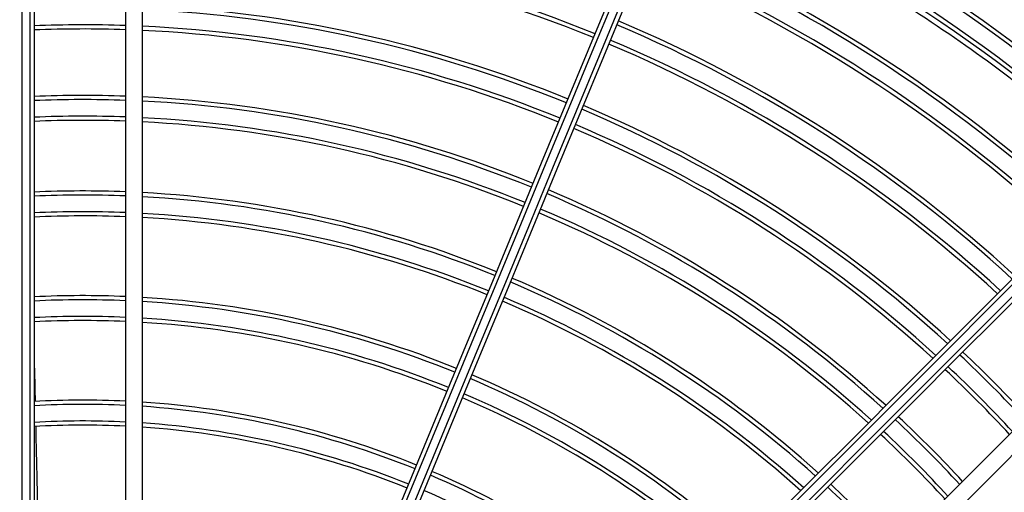
# Model space of a CAD drawing. Units: metres. Extents: x 2849 to 3331, y 1689 to 1929.
# Drawn here: x 2988 to 2989, y 1850 to 1850 of the extents above; entities that cross this region are included whole.
import ezdxf

# ---------------------------------------------------------------- set-up
doc = ezdxf.new("R2010")
doc.units = ezdxf.units.M
doc.linetypes.add('CONTINUO', pattern=[0])
doc.linetypes.add('HIDDEN2', pattern=[4.762499999999999, 3.175, -1.5875])
doc.layers.add('CL-EQUIPAMENTOS', color=90, linetype='Continuous')
doc.layers.add('TUBOFRIG', color=3, linetype='HIDDEN2')

# ---------------------------------------------------------------- blocks, each defined once
blk = doc.blocks.new('u.c')
at = {"layer": 'CL-EQUIPAMENTOS', "color": 90, "ltscale": 0.5}
for p, q in [((-2471.171770219528, 3409.275256245433), (-2471.171770219528, 3409.151282719373)), ((-2471.170770217501, 3409.151852420568), (-2471.170770217501, 3409.27528956443)), ((-2471.170270209037, 3409.275304301678), (-2471.170270209037, 3409.152095734178)), ((-2471.159270216548, 3409.275304301678), (-2471.159270216548, 3409.152095734178)), ((-2471.157270212494, 3409.275237648784), (-2471.157270212494, 3409.150951950847))]:
    blk.add_line(p, q, dxfattribs=at)
at = {"layer": 'CL-EQUIPAMENTOS', "color": 90, "ltscale": 0.5, "flags": 128}
for points in [[(-2471.143693123781, 3409.133699527978), (-2471.140414868318, 3409.141613937019), (-2471.13714398893, 3409.149510527997), (-2471.133887101733, 3409.157373360395), (-2471.130650763237, 3409.165186560749), (-2471.127441515051, 3409.172934367358), (-2471.124265839182, 3409.180601148902), (-2471.121130128228, 3409.188171423077), (-2471.118040715181, 3409.19562990874), (-2471.115003843629, 3409.202961563169), (-2471.112025652849, 3409.210151582061), (-2471.109112118208, 3409.217185466587), (-2471.106269140565, 3409.224049001037), (-2471.103502471768, 3409.230728342234), (-2471.100817669951, 3409.237210019528), (-2471.098220174038, 3409.243480949699), (-2471.095715206885, 3409.24952846676), (-2471.093307834887, 3409.255340366661), (-2471.091002923273, 3409.260904937088)], [(-2471.090540249669, 3409.260715364515), (-2471.092849512421, 3409.25514030367), (-2471.095260520302, 3409.249319612085), (-2471.097768445336, 3409.243264942466), (-2471.100368250929, 3409.236988454162), (-2471.103054736578, 3409.230502708851), (-2471.10582250806, 3409.223820715248), (-2471.108666022145, 3409.216955869495), (-2471.111579586589, 3409.209921917914), (-2471.114557345235, 3409.202732964455), (-2471.117593337618, 3409.195403425991), (-2471.120681484067, 3409.187947987615), (-2471.123815585696, 3409.180381602644), (-2471.126989354216, 3409.172719418108), (-2471.130196456634, 3409.164976812004), (-2471.133430440747, 3409.157169288992), (-2471.136684824549, 3409.149312506466), (-2471.139953096234, 3409.141422207504), (-2471.143228684389, 3409.133514213412)], [(-2471.142304812395, 3409.133131529241), (-2471.139029209339, 3409.141039527058), (-2471.135760937654, 3409.148929822295), (-2471.132506553852, 3409.156786604821), (-2471.129272569739, 3409.164594127833), (-2471.126065482222, 3409.172336733936), (-2471.122891698801, 3409.179998918473), (-2471.119757597171, 3409.187565310895), (-2471.116669450723, 3409.195020741819), (-2471.113633458339, 3409.202350280284), (-2471.110655699693, 3409.209539233743), (-2471.107742150151, 3409.216573177873), (-2471.104898636066, 3409.223438038527), (-2471.102130864584, 3409.230120032131), (-2471.099444371485, 3409.236605777442), (-2471.096844565891, 3409.242882265746), (-2471.094336640858, 3409.248936920463), (-2471.091925632977, 3409.25475762695), (-2471.089616370224, 3409.260332687794)], [(-2471.089155164384, 3409.260139568745), (-2471.091460075997, 3409.254574998318), (-2471.093867447995, 3409.248763098418), (-2471.096372415148, 3409.242715581357), (-2471.098969911062, 3409.236444666087), (-2471.101654712879, 3409.229962988793), (-2471.104421381675, 3409.223283632695), (-2471.107264359318, 3409.216420098244), (-2471.11017789396, 3409.209386213719), (-2471.113156084739, 3409.202196194827), (-2471.116192956292, 3409.194864540397), (-2471.119282369339, 3409.187406054734), (-2471.122418080293, 3409.17983578056), (-2471.125593756162, 3409.172169006466), (-2471.128803004347, 3409.164421192407), (-2471.132039342844, 3409.156607992052), (-2471.135296230041, 3409.148745159655), (-2471.138567109429, 3409.140848572402), (-2471.141845364892, 3409.132934163361)], [(-2471.129762221896, 3409.125816396474), (-2471.123694737279, 3409.131883892267), (-2471.117640529596, 3409.137938096224), (-2471.111611802899, 3409.143966819196), (-2471.105620686733, 3409.149957935362), (-2471.099679243588, 3409.155899382233), (-2471.093799424194, 3409.161779201626), (-2471.087993067526, 3409.167585558294), (-2471.082271863543, 3409.173306762277), (-2471.076647315942, 3409.178931309878), (-2471.071130757057, 3409.184447868764), (-2471.065733280801, 3409.189845337569), (-2471.060465757572, 3409.195112860798), (-2471.055338789546, 3409.200239836275), (-2471.050362688326, 3409.205215930044), (-2471.045547482394, 3409.210031143426), (-2471.040902842604, 3409.214675775765), (-2471.036438138061, 3409.219140484034), (-2471.032162342989, 3409.223416282832)], [(-2471.031795647763, 3409.223075865804), (-2471.036077939742, 3409.218793585002), (-2471.040547785186, 3409.214323728382), (-2471.045196269476, 3409.209675244092), (-2471.050014090561, 3409.204857423007), (-2471.054991622292, 3409.199879891275), (-2471.060118933045, 3409.194752587973), (-2471.06538575592, 3409.189485757648), (-2471.070781585597, 3409.18408992797), (-2471.076295633637, 3409.178575887381), (-2471.08191687318, 3409.172954640388), (-2471.087634091102, 3409.167237429916), (-2471.093435850762, 3409.161435670256), (-2471.099310559057, 3409.155560961961), (-2471.105246473872, 3409.149625039696), (-2471.111231748783, 3409.143639764785), (-2471.117254410707, 3409.137617099135), (-2471.123302434408, 3409.13156907916), (-2471.129363735043, 3409.12550778225)], [(-2471.128576178872, 3409.124881125092), (-2471.122517545544, 3409.130939754694), (-2471.116472338163, 3409.136984969526), (-2471.110452611767, 3409.143004695921), (-2471.104470391595, 3409.148986916094), (-2471.098537613474, 3409.154919690489), (-2471.092666131281, 3409.160791172682), (-2471.086867657327, 3409.166589639186), (-2471.081153784715, 3409.172303519248), (-2471.075535905384, 3409.177921398579), (-2471.070025239908, 3409.183432064056), (-2471.064632792794, 3409.18882451117), (-2471.059369322681, 3409.194087981283), (-2471.054245349788, 3409.199211954176), (-2471.049271088862, 3409.204186215102), (-2471.044456486427, 3409.209000817536), (-2471.039811138832, 3409.213646165132), (-2471.035344333225, 3409.218112974464), (-2471.0310649805, 3409.222392319738)], [(-2471.030701004737, 3409.222049190699), (-2471.034970921301, 3409.21777927786), (-2471.039429542445, 3409.213320656716), (-2471.044067893945, 3409.208682297765), (-2471.048876677477, 3409.203873521685), (-2471.053846214735, 3409.198903984427), (-2471.058966521942, 3409.193783669769), (-2471.064227317297, 3409.188522874414), (-2471.069618028425, 3409.183132163285), (-2471.075127822184, 3409.177622369527), (-2471.08074563446, 3409.172004564702), (-2471.086460170173, 3409.166290028988), (-2471.092259940528, 3409.160490251183), (-2471.098133307718, 3409.154616891443), (-2471.104068462574, 3409.148681736588), (-2471.110053484165, 3409.142696718722), (-2471.116076324903, 3409.136673866808), (-2471.122124914848, 3409.130625276863), (-2471.128187094652, 3409.124563108235)], [(-2471.022922833287, 3409.214271015524), (-2471.027200885885, 3409.2099929592), (-2471.031666350388, 3409.205527498423), (-2471.03631030845, 3409.200883536636), (-2471.041123498999, 3409.196070349812), (-2471.046096307062, 3409.191097541749), (-2471.051218812191, 3409.18597502917), (-2471.056480799638, 3409.180713049172), (-2471.061871756636, 3409.175322092175), (-2471.067380931996, 3409.169812916814), (-2471.072997321211, 3409.164196527599), (-2471.078709726059, 3409.158484122752), (-2471.084506739699, 3409.152687105387), (-2471.090376798832, 3409.146817046254), (-2471.096308183693, 3409.140885661393), (-2471.102289055311, 3409.134904786049), (-2471.108307485305, 3409.128886356055), (-2471.11435145589, 3409.12284238547), (-2471.120408912026, 3409.11678493306)], [(-2471.021555741154, 3409.212809680997), (-2471.025839672261, 3409.208525746166), (-2471.030311223888, 3409.204054198264), (-2471.034961455338, 3409.199403963088), (-2471.039781075739, 3409.194584346413), (-2471.044760440313, 3409.189604974388), (-2471.04988960626, 3409.184475815891), (-2471.055158314132, 3409.17920710802), (-2471.060556028806, 3409.173809393345), (-2471.066071961843, 3409.168293452858), (-2471.071695093834, 3409.162670328318), (-2471.07741416695, 3409.156951247751), (-2471.083217766904, 3409.151147655248), (-2471.089094278239, 3409.145271143912), (-2471.095031958841, 3409.13933346331), (-2471.101018939935, 3409.133346485942), (-2471.107043240987, 3409.127322177439), (-2471.113092844211, 3409.121272581666), (-2471.119155620062, 3409.11520979464)]]:
    blk.add_lwpolyline(points, dxfattribs=at)
at = {"layer": 'CL-EQUIPAMENTOS', "color": 90, "ltscale": 0.5}
for radius in [0.19768, 0.19518]:
    blk.add_circle((-2471.164770214352, 3409.08020180684), radius, dxfattribs=at)
for centre, radius, start, end in [((-2471.164770214352, 3409.08020180684), 0.2260000000000002, 36.80934575209932, 106.6050539722792), ((-2471.164770214352, 3409.08020180684), 0.225, 36.80934575209932, 106.6050539722792), ((-2471.164770214352, 3409.08020180684), 0.20018, 47.14716227442386, 67.21377751115253), ((-2471.16438753092, 3409.081125686373), 0.1871726735153049, 47.17922055810599, 67.19388666086759), ((-2471.16438753092, 3409.081125686373), 0.1876726735153049, 47.17341186002505, 67.19470221971427), ((-2471.16438753092, 3409.081125686373), 0.1846726735153047, 47.20873620630162, 67.18974262161133), ((-2471.16438753092, 3409.081125686373), 0.1851726735153049, 47.2027692717138, 67.19058038143321), ((-2471.16438753092, 3409.081125686373), 0.1636726735153048, 67.85006537591451, 87.50770351170524), ((-2471.16438753092, 3409.081125686373), 0.1631726735153049, 67.85113807311811, 87.50006167809362), ((-2471.16438753092, 3409.081125686373), 0.1771726735153051, 47.30228484023256, 67.17660879873988), ((-2471.16438753092, 3409.081125686373), 0.176672673515305, 47.30880404302609, 67.17569356189705), ((-2471.16438753092, 3409.081125686373), 0.1746726735153049, 47.33525438648226, 67.17198021671177), ((-2471.16438753092, 3409.081125686373), 0.1741726735153049, 47.34196196565463, 67.17103855534646), ((-2471.16438753092, 3409.081125686373), 0.1551726735153048, 67.86924140573939, 87.37108788652931), ((-2471.16438753092, 3409.081125686373), 0.1546726735153049, 67.87043504434334, 87.36258358053512), ((-2471.16438753092, 3409.081125686373), 0.1526726735153049, 88.07918756384393, 92.20823008235543), ((-2471.16438753092, 3409.081125686373), 0.1526726735153048, 67.8752877832674, 87.32800872711648), ((-2471.16438753092, 3409.081125686373), 0.1656726735153049, 47.46219084500377, 67.15416066384753), ((-2471.16438753092, 3409.081125686373), 0.1661726735153048, 47.45477777055181, 67.1552012786975), ((-2471.16438753092, 3409.081125686373), 0.1521726735153048, 88.07287389444299, 92.21548936701038), ((-2471.16438753092, 3409.081125686373), 0.1521726735153047, 67.87652089954003, 87.3192228540933), ((-2471.16438753092, 3409.081125686373), 0.1631726735153048, 47.49993832201218, 67.14886192670228), ((-2471.16438753092, 3409.081125686373), 0.1636726735153048, 47.49229648812683, 67.14993462401225), ((-2471.16438753092, 3409.081125686373), 0.1441726735153049, 87.96589579481453, 92.33849120439861), ((-2471.16438753092, 3409.081125686373), 0.1441726735153049, 67.89741400042845, 87.17035129755827), ((-2471.16438753092, 3409.081125686373), 0.143672673515305, 87.9588138507181, 92.34663401018064), ((-2471.16438753092, 3409.081125686373), 0.143672673515305, 67.89879707625745, 87.16049568797258), ((-2471.16438753092, 3409.081125686373), 0.1551726735153048, 47.62891211342222, 67.1307585942041), ((-2471.16438753092, 3409.081125686373), 0.1416726735153049, 87.92998587038362, 92.37978048657), ((-2471.16438753092, 3409.081125686373), 0.1546726735153049, 47.63741641939107, 67.12956495564124), ((-2471.16438753092, 3409.081125686373), 0.1411726735153049, 87.9226511647018, 92.38821397856096), ((-2471.16438753092, 3409.081125686373), 0.1416726735153049, 67.90442700671305, 87.12037671829424), ((-2471.16438753092, 3409.081125686373), 0.141172673515305, 67.90585941494062, 87.11016913632474), ((-2471.16438753092, 3409.081125686373), 0.1526726735153047, 47.67199127289943, 67.12471221677978), ((-2471.16438753092, 3409.081125686373), 0.1521726735153048, 47.68077714606326, 67.12347910050327), ((-2471.16438753092, 3409.081125686373), 0.1326726735153048, 87.78949663975166, 92.54131814731522), ((-2471.16438753092, 3409.081125686373), 0.132172673515305, 87.78113028483374, 92.55093812173966), ((-2471.16438753092, 3409.081125686373), 0.1326726735153049, 67.9318622706895, 86.92485243195803), ((-2471.16438753092, 3409.081125686373), 0.1436726735153051, 47.83950431186403, 67.10120292378657), ((-2471.16438753092, 3409.081125686373), 0.1441726735153048, 47.82964870243261, 67.10258599954396), ((-2471.16438753092, 3409.081125686373), 0.132172673515305, 67.93349600659472, 86.91320811662487), ((-2471.16438753092, 3409.081125686373), 0.1301726735153048, 87.74702166120554, 92.59015778325823), ((-2471.16438753092, 3409.081125686373), 0.1301726735153048, 67.94015645932716, 86.86573500100744), ((-2471.16438753092, 3409.081125686373), 0.1411726735153048, 47.8898308636716, 67.09414058509486), ((-2471.16438753092, 3409.081125686373), 0.1416726735153048, 47.8796232817241, 67.09557299310693), ((-2471.16438753092, 3409.081125686373), 0.1296726735153049, 87.73832998033046, 92.60015192413958), ((-2471.16438753092, 3409.081125686373), 0.129672673515305, 67.94185367567417, 86.85363756678534), ((-2471.16438753092, 3409.081125686373), 0.132172673515305, 48.08679188331618, 67.06650399338325), ((-2471.16438753092, 3409.081125686373), 0.1326726735153048, 48.07514756806243, 67.06813772930938), ((-2471.16438753092, 3409.081125686373), 0.1200726735153047, 87.55740032863258, 92.80819861824207), ((-2471.16438753092, 3409.081125686373), 0.1195726735153049, 87.54718022673366, 92.8199507329851), ((-2471.16438753092, 3409.081125686373), 0.1200726735153048, 67.9771813619238, 86.60179651334961), ((-2471.16438753092, 3409.081125686373), 0.1195726735153048, 67.97917676956594, 86.5875699401566), ((-2471.16438753092, 3409.081125686373), 0.1296726735153049, 48.14636243326298, 67.05814632432063), ((-2471.16438753092, 3409.081125686373), 0.1301726735153048, 48.1342649990187, 67.05984354057314), ((-2471.16438753092, 3409.081125686373), 0.1175726735153049, 87.50542974626222, 92.86795999234585), ((-2471.16438753092, 3409.081125686373), 0.1170726735153049, 87.49476902698561, 92.88021892936435), ((-2471.16438753092, 3409.081125686373), 0.1175726735153047, 67.98732812339178, 86.52945142628307), ((-2471.16438753092, 3409.081125686373), 0.1170726735153049, 67.98940947993334, 86.51461095770388), ((-2471.16438753092, 3409.081125686373), 0.1551726735153049, 42.82736410003972, 46.88985474579867), ((-2471.16438753092, 3409.081125686373), 0.1546726735153048, 42.82033738080446, 46.89596618000947), ((-2471.16438753092, 3409.081125686373), 0.1521726735153049, 42.78451063288786, 46.92712610542349), ((-2471.16438753092, 3409.081125686373), 0.1526726735153047, 42.79176991756717, 46.9208124362717), ((-2471.16438753092, 3409.081125686373), 0.119572673515305, 48.41243005974354, 67.02082323041624), ((-2471.16438753092, 3409.081125686373), 0.1200726735153048, 48.39820348669519, 67.0228186379838), ((-2471.16438753092, 3409.081125686373), 0.1074865389602099, 87.27117907472649, 93.1373363284219), ((-2471.16438753092, 3409.081125686373), 0.1074865389602099, 68.03305843364929, 86.20333121373686), ((-2471.16438753092, 3409.081125686373), 0.1170726735153048, 48.4853890422592, 67.01059052006445), ((-2471.16438753092, 3409.081125686373), 0.1175726735153047, 48.47054857377957, 67.0126718765975), ((-2471.16438753092, 3409.081125686373), 0.1069865389602099, 87.25841625129338, 93.15201339793813), ((-2471.16438753092, 3409.081125686373), 0.10698653896021, 68.0355497465771, 86.18556133913368), ((-2471.16438753092, 3409.081125686373), 0.1049865389602098, 87.20614786776017, 93.21212184208065), ((-2471.16438753092, 3409.081125686373), 0.1436726735153049, 42.65336598994634, 47.0411861491741), ((-2471.16438753092, 3409.081125686373), 0.1441726735153048, 42.66150879568169, 47.03410420513953), ((-2471.16438753092, 3409.081125686373), 0.1044865389602099, 87.19276774927617, 93.22750906599437), ((-2471.16438753092, 3409.081125686373), 0.1049865389602099, 68.04575230765887, 86.1127854022254), ((-2471.16438753092, 3409.081125686373), 0.1044865389602098, 68.0483639786862, 86.09415509409081), ((-2471.16438753092, 3409.081125686373), 0.1416726735153047, 42.62021951353939, 47.07001412958162), ((-2471.16438753092, 3409.081125686373), 0.1411726735153048, 42.61178602136487, 47.07734883544954), ((-2471.16438753092, 3409.081125686373), 0.1074865389602099, 48.79666878610793, 66.96694156642188), ((-2471.16438753092, 3409.081125686373), 0.1069865389602099, 48.81443866093052, 66.96445025335277), ((-2471.16438753092, 3409.081125686373), 0.1049865389602098, 48.88721459774064, 66.95424769235805), ((-2471.16438753092, 3409.081125686373), 0.1321726735153049, 42.44906187839921, 47.21886971504814), ((-2471.16438753092, 3409.081125686373), 0.1326726735153048, 42.45868185271664, 47.21050336031984)]:
    blk.add_arc(centre, radius, start, end, dxfattribs=at)
for points, knots in [([(-2471.039396007382, 3409.216182618438), (-2471.042368031352, 3409.218839605078), (-2471.048503281957, 3409.224324513361), (-2471.05875100099, 3409.231995759234), (-2471.069978887884, 3409.239240303479), (-2471.081478617183, 3409.245594292161), (-2471.089381577286, 3409.249046871972), (-2471.093080547475, 3409.250662847458)], [0, 0, 0, 0, 0.1882869793502102, 0.3886872434333761, 0.6004367377363008, 0.8129849352083794, 1, 1, 1, 1]), ([(-2471.170270209037, 3409.192815861701), (-2471.170264979413, 3409.192679585077), (-2471.170209147443, 3409.191224682715), (-2471.170185351756, 3409.189769964312), (-2471.170163784944, 3409.188451505303)], [0, 0, 0, 0, 0.09366719563351425, 0.9999999999999999, 0.9999999999999999, 0.9999999999999999, 0.9999999999999999]), ([(-2471.170094658457, 3409.185447140633), (-2471.170043234702, 3409.183274232919), (-2471.169964216927, 3409.179935341591), (-2471.169895330999, 3409.176596506723), (-2471.16987127515, 3409.175430542826)], [0, 0, 0, 0, 0.650787192546604, 1, 1, 1, 1])]:
    blk.add_open_spline(points, degree=3, knots=knots, dxfattribs=at)

msp = doc.modelspace()

# ---------------------------------------------------------------- block references
at = {"layer": 'TUBOFRIG', "linetype": 'CONTINUO'}
msp.add_blockref('u.c', (5459.581976865207, -1559.299221631104), dxfattribs=at)

doc.saveas('drawing.dxf')
